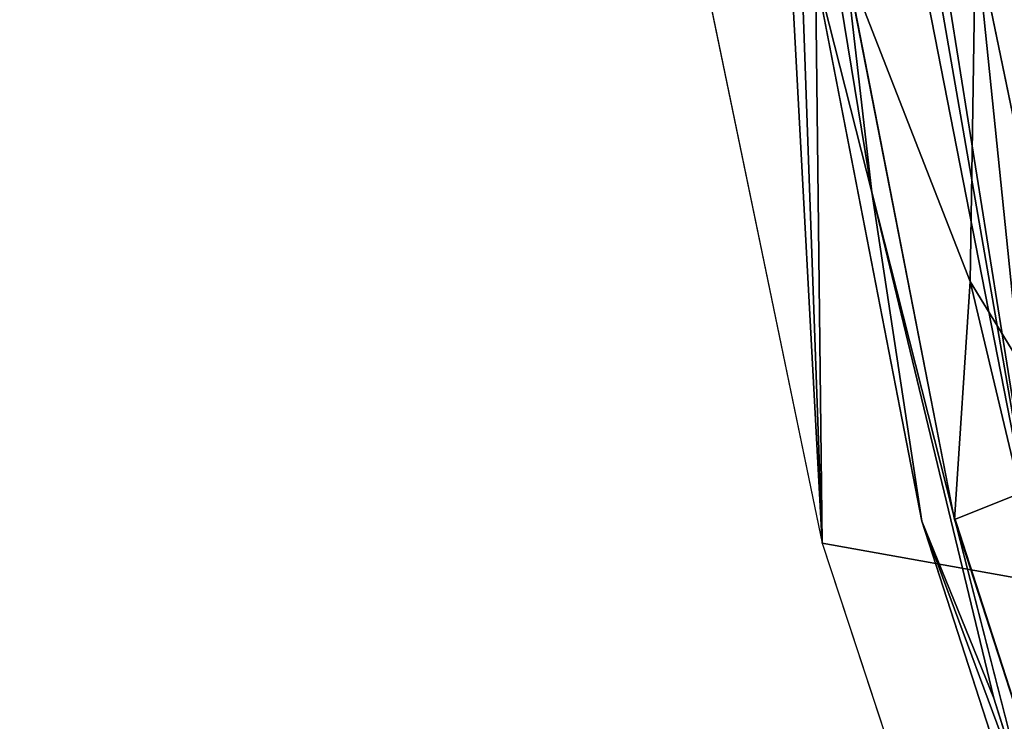
# Model space of a CAD drawing. Units: inches. Extents: x -1.1 to 48.7, y -36.6 to 0.
# Drawn here: x 21.8 to 29.5, y -11.4 to -6 of the extents above; entities that cross this region are included whole.
import ezdxf

# ---------------------------------------------------------------- set-up
doc = ezdxf.new("R2010")
doc.units = ezdxf.units.IN
doc.header["$MEASUREMENT"] = 0
doc.layers.add('SEAT-SEAT', color=5, linetype='Continuous')

msp = doc.modelspace()

# ---------------------------------------------------------------- linework, layer by layer
at = {"layer": 'SEAT-SEAT'}
for points, invisible_edges in [([(27.0087, -0.3711, 3.7815), (1.2645, -8.7975, 3.7815), (0.9046, -0.3704, 3.7815)], 15), ([(27.0087, -0.3711, 3.7815), (28.006, -5.5342, 3.7815), (1.2645, -8.7975, 3.7815)], 15), ([(0.0474, -1.1365, 17.1818), (27.1585, -5.6324, 18.9317), (0.7702, -9.121, 17.0861)], 3), ([(1.2645, -8.7975, 3.7815), (28.006, -5.5342, 3.7815), (28.8519, -9.8907, 3.7815)], 13), ([(0.7702, -9.121, 17.0861), (27.1585, -5.6324, 18.9317), (28.0744, -10.0598, 18.9134)], 13), ([(29.0932, -9.8286, 4.0102), (29.4113, -11.2664, 3.8473), (28.4614, -7.3323, 3.8476)], 1), ([(1.2645, -8.7975, 3.7815), (28.8519, -9.8907, 3.7815), (2.8564, -16.8441, 3.7815)], 15), ([(0.7702, -9.121, 17.0861), (28.0744, -10.0598, 18.9134), (2.3754, -16.9792, 17.0523)], 3), ([(29.6877, -12.1451, 3.8472), (29.4113, -11.2664, 3.8473), (29.0932, -9.8286, 4.0102)], 2), ([(2.8564, -16.8441, 3.7815), (28.8519, -9.8907, 3.7815), (5.4373, -24.63, 3.7815)], 15), ([(5.4373, -24.63, 3.7815), (28.8519, -9.8907, 3.7815), (30.216, -14.1137, 3.7815)], 13), ([(2.3754, -16.9792, 17.0523), (28.0744, -10.0598, 18.9134), (4.8441, -24.6095, 17.081)], 3), ([(4.8441, -24.6095, 17.081), (28.0744, -10.0598, 18.9134), (29.4918, -14.3653, 18.9312)], 13)]:
    msp.add_3dface(points, dxfattribs=dict(at, invisible_edges=invisible_edges))
for points in [[(27.5924, -1.1212, 18.8614), (27.1587, -5.6336, 18.9316), (28.0748, -10.0614, 18.9134)], [(27.5924, -1.1212, 18.8614), (28.0748, -10.0614, 18.9134), (27.7565, -1.1177, 18.7913)], [(27.7565, -1.1177, 18.7913), (28.0748, -10.0614, 18.9134), (27.9729, -1.113, 18.6694)], [(27.9729, -1.113, 18.6694), (29.7836, -10.3677, 18.3218), (28.1742, -1.1084, 18.5208)], [(27.9729, -1.113, 18.6694), (28.0748, -10.0614, 18.9134), (29.7836, -10.3677, 18.3218)], [(28.1742, -1.1084, 18.5208), (29.7836, -10.3677, 18.3218), (28.305, -1.1051, 18.4001)], [(28.305, -1.1051, 18.4001), (29.7836, -10.3677, 18.3218), (29.269, -5.3292, 16.7754)], [(29.2268, -8.0267, 10.4264), (28.2583, -5.541, 4.0114), (29.269, -5.3286, 16.7754)], [(29.269, -5.3286, 16.7754), (30.1346, -9.5099, 16.748), (29.2268, -8.0267, 10.4264)], [(30.1348, -9.5108, 16.748), (29.269, -5.3292, 16.7754), (29.7836, -10.3677, 18.3218)], [(28.253, -5.5016, 4.0114), (28.4614, -7.3323, 3.8476), (28.2241, -5.8768, 3.8477)], [(29.0932, -9.8286, 4.0102), (28.4614, -7.3323, 3.8476), (28.253, -5.5016, 4.0114)], [(28.4614, -7.3323, 3.8476), (28.8519, -9.8907, 3.7815), (28.006, -5.5342, 3.7815)], [(28.4614, -7.3323, 3.8476), (28.006, -5.5342, 3.7815), (28.2241, -5.8768, 3.8477)], [(29.2268, -8.0267, 10.4264), (29.106, -9.8782, 4.0102), (28.2583, -5.541, 4.0114)], [(29.4113, -11.2664, 3.8473), (28.8519, -9.8907, 3.7815), (28.4614, -7.3323, 3.8476)], [(29.6186, -9.6711, 10.4264), (29.106, -9.8782, 4.0102), (29.2268, -8.0267, 10.4264)], [(29.2268, -8.0267, 10.4264), (30.1346, -9.5099, 16.748), (29.6186, -9.6711, 10.4264)], [(29.6186, -9.6711, 10.4264), (30.4613, -14.0574, 4.0097), (29.106, -9.8782, 4.0102)], [(29.0932, -9.8286, 4.0102), (30.4479, -14.0231, 4.0097), (29.6877, -12.1451, 3.8472)], [(30.216, -14.1137, 3.7815), (28.8519, -9.8907, 3.7815), (29.6877, -12.1451, 3.8472)], [(29.6877, -12.1451, 3.8472), (28.8519, -9.8907, 3.7815), (29.4113, -11.2664, 3.8473)], [(28.0748, -10.0614, 18.9134), (29.4924, -14.3667, 18.9312), (29.7836, -10.3677, 18.3218)]]:
    msp.add_3dface(points, dxfattribs=at)

doc.saveas('drawing.dxf')
